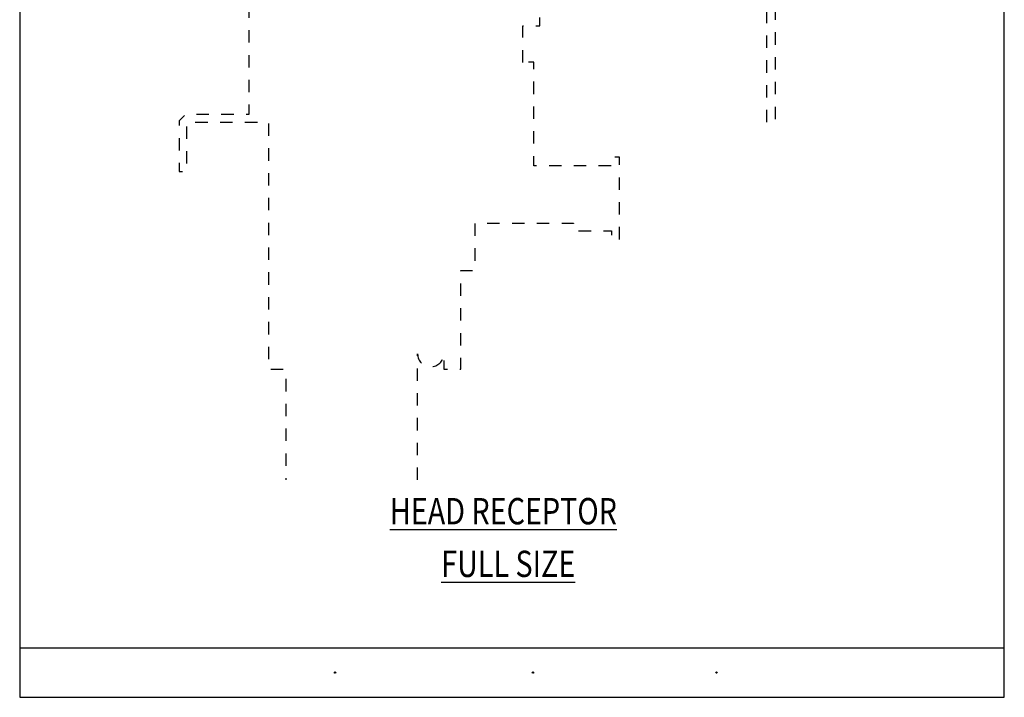
# Model space of a CAD drawing. Units: inches. Extents: x 0.3 to 8.2, y 0 to 10.9.
# Drawn here: x 0.3 to 8.2, y 0 to 5.5 of the extents above; entities that cross this region are included whole.
import ezdxf

# ---------------------------------------------------------------- set-up
doc = ezdxf.new("R2010")
doc.units = ezdxf.units.IN
doc.header["$MEASUREMENT"] = 0
doc.linetypes.add('AI-Linetype-1', pattern=[0.099527, 0.066351, -0.033176])
doc.layers.add('TEXT', color=7, linetype='Continuous')
doc.layers.add('WINDOW', color=7, linetype='Continuous')

# ---------------------------------------------------------------- blocks, each defined once
blk = doc.blocks.new('block 4')
at = {"layer": 'TEXT', "color": 3, "lineweight": 25, "true_color": 0x00ff00}
blk.add_open_spline([(2.8192, 0.1978), (2.8192, 0.1948), (2.8216, 0.1924), (2.8245, 0.1924), (2.8275, 0.1924), (2.8299, 0.1948), (2.8299, 0.1978), (2.8299, 0.2007), (2.8275, 0.2031), (2.8245, 0.2031), (2.8216, 0.2031), (2.8192, 0.2007), (2.8192, 0.1978)], degree=3, knots=[0, 0, 0, 0, 1, 1, 1, 2, 2, 2, 3, 3, 3, 4, 4, 4, 4], dxfattribs=at)
blk = doc.blocks.new('block 5')
at = {"layer": 'TEXT', "color": 3, "lineweight": 25, "true_color": 0x00ff00}
blk.add_open_spline([(4.4132, 0.1978), (4.4132, 0.1949), (4.4156, 0.1925), (4.4185, 0.1925), (4.4214, 0.1925), (4.4238, 0.1949), (4.4238, 0.1978), (4.4238, 0.2008), (4.4214, 0.2032), (4.4185, 0.2032), (4.4156, 0.2032), (4.4132, 0.2008), (4.4132, 0.1978)], degree=3, knots=[0, 0, 0, 0, 1, 1, 1, 2, 2, 2, 3, 3, 3, 4, 4, 4, 4], dxfattribs=at)
blk = doc.blocks.new('block 6')
at = {"layer": 'TEXT', "color": 3, "lineweight": 25, "true_color": 0x00ff00}
blk.add_open_spline([(5.8931, 0.1978), (5.8931, 0.1949), (5.8954, 0.1925), (5.8984, 0.1925), (5.9013, 0.1925), (5.9037, 0.1949), (5.9037, 0.1978), (5.9037, 0.2008), (5.9013, 0.2032), (5.8984, 0.2032), (5.8954, 0.2032), (5.8931, 0.2008), (5.8931, 0.1978)], degree=3, knots=[0, 0, 0, 0, 1, 1, 1, 2, 2, 2, 3, 3, 3, 4, 4, 4, 4], dxfattribs=at)
blk = doc.blocks.new('block 9')
at = {"layer": 'TEXT', "color": 3, "true_color": 0x00ff00, "insert": (3.6794, 0.9692), "char_height": 0.212323, "attachment_point": 7}
blk.add_mtext('\\fMyriad Pro|b0|i0|c0|p34;\\W0.8;\\LFULL SIZE\\l', dxfattribs=at)
blk = doc.blocks.new('block 10')
at = {"layer": 'TEXT', "color": 3, "true_color": 0x00ff00, "insert": (3.2658, 1.3938), "char_height": 0.212323, "attachment_point": 7}
blk.add_mtext('\\fMyriad Pro|b0|i0|c0|p34;\\W0.8;\\LHEAD RECEP\\l\\LT\\l\\LOR\\l', dxfattribs=at)
blk = doc.blocks.new('block 11')
at = {"color": 7, "lineweight": 25, "true_color": 0xffffff}
blk.add_lwpolyline([(0.2822, 9.8852), (0.2822, -0.0011)], dxfattribs=at)
blk = doc.blocks.new('block 12')
at = {"color": 7, "lineweight": 25, "true_color": 0xffffff}
blk.add_lwpolyline([(8.2178, -0.0011), (8.2178, 9.8852)], dxfattribs=at)
blk = doc.blocks.new('block 13')
at = {"color": 7, "lineweight": 25, "true_color": 0xffffff}
blk.add_lwpolyline([(0.2822, -0.0011), (8.2178, -0.0011)], dxfattribs=at)
blk = doc.blocks.new('block 14')
at = {"color": 7, "lineweight": 25, "true_color": 0xffffff}
blk.add_lwpolyline([(0.2822, 0.397), (8.2178, 0.397)], dxfattribs=at)
blk = doc.blocks.new('block 190')
at = {"layer": 'WINDOW', "color": 2, "linetype": 'AI-Linetype-1', "lineweight": 25, "true_color": 0xffff00}
blk.add_open_spline([(3.4894, 1.7517), (3.4894, 1.7517), (3.4894, 2.7689), (3.4894, 2.7689), (3.4894, 2.7109), (3.5364, 2.6638), (3.5945, 2.6638), (3.6525, 2.6638), (3.6996, 2.7109), (3.6996, 2.7689), (3.6996, 2.7689), (3.6996, 2.6455), (3.6996, 2.6455), (3.6996, 2.6455), (3.8376, 2.6455), (3.8376, 2.6455), (3.8376, 2.6455), (3.8376, 3.4417), (3.8376, 3.4417), (3.8376, 3.4417), (3.9544, 3.4417), (3.9544, 3.4417), (3.9544, 3.4417), (3.9544, 3.8239), (3.9544, 3.8239), (3.9544, 3.8239), (4.7453, 3.8239), (4.7453, 3.8239), (4.7453, 3.8239), (4.7453, 3.7602), (4.7453, 3.7602), (4.7453, 3.7602), (5.0532, 3.7602), (5.0532, 3.7602), (5.0532, 3.7602), (5.0532, 3.6912), (5.0532, 3.6912), (5.0532, 3.6912), (5.1169, 3.6912), (5.1169, 3.6912), (5.1169, 3.6912), (5.1169, 4.3547), (5.1169, 4.3547), (5.1169, 4.3547), (5.0532, 4.3547), (5.0532, 4.3547), (5.0532, 4.3547), (5.0532, 4.2857), (5.0532, 4.2857), (5.0532, 4.2857), (4.4268, 4.2857), (4.4268, 4.2857), (4.4268, 4.2857), (4.4268, 5.1209), (4.4268, 5.1209), (4.4268, 5.1209), (4.3755, 5.1209), (4.3755, 5.1209), (4.3755, 5.1209), (4.3366, 5.0819), (4.3366, 5.0819), (4.3366, 5.0819), (4.3366, 5.4131), (4.3366, 5.4131), (4.3366, 5.4131), (4.4746, 5.4131), (4.4746, 5.4131), (4.4746, 5.4131), (4.4746, 6.3452), (4.4746, 6.3452), (4.4746, 6.3452), (6.3006, 6.3452), (6.3006, 6.3452), (6.3006, 6.3452), (6.3006, 4.636), (6.3006, 4.636), (6.3006, 4.636), (6.3749, 4.636), (6.3749, 4.636), (6.3749, 4.636), (6.3749, 7.0247), (6.3749, 7.0247), (6.3749, 7.0247), (6.3006, 7.0247), (6.3006, 7.0247), (6.3006, 7.0247), (6.3006, 6.4196), (6.3006, 6.4196), (6.3006, 6.4196), (4.6179, 6.4196), (4.6179, 6.4196), (4.6179, 6.4196), (4.6179, 6.8124), (4.6179, 6.8124), (4.6179, 6.8124), (4.3527, 6.8124), (4.3527, 6.8124), (4.3527, 6.8124), (4.3527, 6.738), (4.3527, 6.738), (4.3527, 6.738), (4.1505, 6.738), (4.1505, 6.738), (4.1505, 6.738), (4.1505, 6.8124), (4.1505, 6.8124), (4.1505, 6.8124), (3.8854, 6.8124), (3.8854, 6.8124), (3.8854, 6.8124), (3.8854, 6.4196), (3.8854, 6.4196), (3.8854, 6.4196), (2.2027, 6.4196), (2.2027, 6.4196), (2.2027, 6.4196), (2.2027, 7.0247), (2.2027, 7.0247), (2.2027, 7.0247), (2.1284, 7.0247), (2.1284, 7.0247), (2.1284, 7.0247), (2.1284, 4.6997), (2.1284, 4.6997), (2.1284, 4.6997), (1.6199, 4.6997), (1.6199, 4.6997), (1.6199, 4.6997), (1.5668, 4.6467), (1.5668, 4.6467), (1.5668, 4.6467), (1.5668, 4.2379), (1.5668, 4.2379), (1.5668, 4.2379), (1.6305, 4.2379), (1.6305, 4.2379), (1.6305, 4.2379), (1.6305, 4.636), (1.6305, 4.636), (1.6305, 4.636), (2.2027, 4.636), (2.2027, 4.636), (2.2027, 4.636), (2.2876, 4.636), (2.2876, 4.636), (2.2876, 4.636), (2.2876, 2.6455), (2.2876, 2.6455), (2.2876, 2.6455), (2.4278, 2.6455), (2.4278, 2.6455), (2.4278, 2.6455), (2.4278, 1.7517), (2.4278, 1.7517)], degree=3, knots=[0, 0, 0, 0, 1, 1, 1, 2, 2, 2, 3, 3, 3, 4, 4, 4, 5, 5, 5, 6, 6, 6, 7, 7, 7, 8, 8, 8, 9, 9, 9, 10, 10, 10, 11, 11, 11, 12, 12, 12, 13, 13, 13, 14, 14, 14, 15, 15, 15, 16, 16, 16, 17, 17, 17, 18, 18, 18, 19, 19, 19, 20, 20, 20, 21, 21, 21, 22, 22, 22, 23, 23, 23, 24, 24, 24, 25, 25, 25, 26, 26, 26, 27, 27, 27, 28, 28, 28, 29, 29, 29, 30, 30, 30, 31, 31, 31, 32, 32, 32, 33, 33, 33, 34, 34, 34, 35, 35, 35, 36, 36, 36, 37, 37, 37, 38, 38, 38, 39, 39, 39, 40, 40, 40, 41, 41, 41, 42, 42, 42, 43, 43, 43, 44, 44, 44, 45, 45, 45, 46, 46, 46, 47, 47, 47, 48, 48, 48, 49, 49, 49, 50, 50, 50, 51, 51, 51, 51], dxfattribs=at)

msp = doc.modelspace()

# ---------------------------------------------------------------- block references
for name in ['block 11', 'block 12', 'block 14', 'block 13']:
    msp.add_blockref(name, (0, 0))
at = {"layer": 'TEXT'}
for name in ['block 10', 'block 9', 'block 4', 'block 5', 'block 6']:
    msp.add_blockref(name, (0, 0), dxfattribs=at)
at = {"layer": 'WINDOW'}
msp.add_blockref('block 190', (0, 0), dxfattribs=at)

doc.saveas('drawing.dxf')
